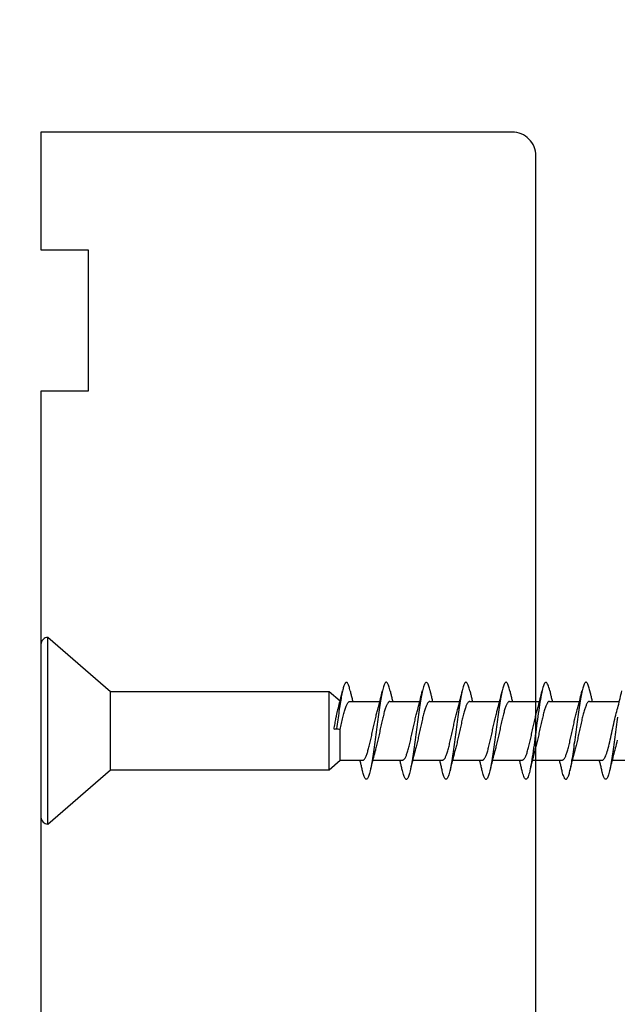
# Model space of a CAD drawing. Extents: x 3441 to 3642, y -1733 to -1447.
# Drawn here: x 3490 to 3491, y -1611 to -1610 of the extents above; entities that cross this region are included whole.
import ezdxf

# ---------------------------------------------------------------- set-up
doc = ezdxf.new("R2010")
doc.units = 0
doc.header["$LTSCALE"] = 250
doc.header["$MEASUREMENT"] = 0
doc.header["$PDMODE"] = 3
doc.header["$PDSIZE"] = -2
doc.layers.get('DEFPOINTS').update_dxf_attribs({"color": 2, "linetype": 'CONTINUOUS'})
doc.layers.add('2', color=2, linetype='CONTINUOUS', lineweight=25)
doc.layers.add('Visible (ANSI)', color=7, linetype='CONTINUOUS', lineweight=25)
doc.styles.add('ROMANS', font='romans')
doc.dimstyles.new('LWDEC$0', dxfattribs={"dimscale": 0.125, "dimtxt": 2.5, "dimasz": 1, "dimexe": 1.25, "dimexo": 3, "dimgap": 2, "dimtad": 1, "dimtoh": 1, "dimdec": 4, "dimzin": 11, "dimdsep": 46, "dimlunit": 5, "dimtxsty": 'ROMANS', "dimcen": 0, "dimdle": 1.5, "dimazin": 0, "dimtfac": 1, "dimtdec": 4, "dimtix": 1, "dimtmove": 0, "dimatfit": 3, "dimfxl": 0, "dimfrac": 2, "dimtzin": 0, "dimarcsym": 0})

# ---------------------------------------------------------------- blocks, each defined once
blk = doc.blocks.new('Flat Head 8x2')
at = {"layer": 'Visible (ANSI)', "color": 1}
blk.add_lwpolyline([(15896.566, 14212.484), (15896.107, 14212.884), (15886.826, 14212.884), (15884.174, 14215.189, 0.414214), (15883.875, 14214.889), (15883.875, 14207.564, 0.414214), (15884.174, 14207.264), (15886.826, 14209.569), (15896.107, 14209.569), (15896.575, 14209.975), (15897.528, 14209.975)], format="xyb", dxfattribs=at)
for points in [[(15884.174, 14207.264), (15884.174, 14215.189)], [(15896.998, 14212.919), (15896.985, 14212.971), (15896.973, 14213.02), (15896.961, 14213.064), (15896.949, 14213.105), (15896.936, 14213.141), (15896.924, 14213.173), (15896.912, 14213.201), (15896.9, 14213.225), (15896.887, 14213.245), (15896.875, 14213.26), (15896.863, 14213.271), (15896.851, 14213.279), (15896.838, 14213.282), (15896.826, 14213.281), (15896.814, 14213.276), (15896.802, 14213.267), (15896.789, 14213.254), (15896.777, 14213.237), (15896.765, 14213.216), (15896.753, 14213.191), (15896.741, 14213.162), (15896.728, 14213.13), (15896.716, 14213.093), (15896.704, 14213.053), (15896.692, 14213.008), (15896.679, 14212.96), (15896.667, 14212.908), (15896.655, 14212.852), (15896.643, 14212.793), (15896.63, 14212.73), (15896.618, 14212.664), (15896.606, 14212.595), (15896.594, 14212.524), (15896.581, 14212.449), (15896.569, 14212.372), (15896.557, 14212.293), (15896.545, 14212.212), (15896.532, 14212.129), (15896.52, 14212.043), (15896.508, 14211.957), (15896.496, 14211.869), (15896.483, 14211.779), (15896.471, 14211.688), (15896.459, 14211.597), (15896.447, 14211.504), (15896.434, 14211.411), (15896.422, 14211.318)], [(15898.691, 14212.914), (15898.677, 14212.972), (15898.663, 14213.026), (15898.648, 14213.076), (15898.634, 14213.12), (15898.62, 14213.16), (15898.606, 14213.194), (15898.592, 14213.224), (15898.578, 14213.248), (15898.564, 14213.266), (15898.549, 14213.279), (15898.535, 14213.287), (15898.521, 14213.288), (15898.507, 14213.284), (15898.493, 14213.273), (15898.479, 14213.257), (15898.464, 14213.235), (15898.45, 14213.206), (15898.436, 14213.172), (15898.422, 14213.133), (15898.408, 14213.088), (15898.394, 14213.038), (15898.38, 14212.984), (15898.365, 14212.924), (15898.351, 14212.861), (15898.337, 14212.792), (15898.323, 14212.72), (15898.309, 14212.644), (15898.295, 14212.564), (15898.281, 14212.481), (15898.266, 14212.394), (15898.252, 14212.304), (15898.238, 14212.211), (15898.224, 14212.116), (15898.21, 14212.017), (15898.196, 14211.917), (15898.181, 14211.814), (15898.167, 14211.71), (15898.153, 14211.604), (15898.139, 14211.497), (15898.125, 14211.389), (15898.111, 14211.281), (15898.097, 14211.173), (15898.082, 14211.066), (15898.068, 14210.958), (15898.054, 14210.851), (15898.04, 14210.746), (15898.026, 14210.641), (15898.012, 14210.538), (15897.997, 14210.437), (15897.983, 14210.338), (15897.969, 14210.241), (15897.955, 14210.147), (15897.941, 14210.056), (15897.927, 14209.968), (15897.913, 14209.884), (15897.898, 14209.803), (15897.884, 14209.726), (15897.87, 14209.654), (15897.856, 14209.586), (15897.842, 14209.524), (15897.828, 14209.466), (15897.814, 14209.413), (15897.799, 14209.365), (15897.785, 14209.323), (15897.771, 14209.285), (15897.757, 14209.253), (15897.743, 14209.226), (15897.729, 14209.204), (15897.714, 14209.187), (15897.7, 14209.176), (15897.686, 14209.171), (15897.672, 14209.17), (15897.658, 14209.175), (15897.644, 14209.186), (15897.63, 14209.202), (15897.615, 14209.224), (15897.601, 14209.252), (15897.587, 14209.285), (15897.573, 14209.324), (15897.559, 14209.369), (15897.545, 14209.419), (15897.53, 14209.475), (15897.516, 14209.535)], [(15900.384, 14212.917), (15900.37, 14212.977), (15900.356, 14213.033), (15900.342, 14213.083), (15900.328, 14213.128), (15900.313, 14213.168), (15900.299, 14213.202), (15900.285, 14213.23), (15900.271, 14213.252), (15900.257, 14213.268), (15900.243, 14213.279), (15900.229, 14213.284), (15900.214, 14213.283), (15900.2, 14213.277), (15900.186, 14213.266), (15900.172, 14213.249), (15900.158, 14213.227), (15900.144, 14213.199), (15900.13, 14213.166), (15900.115, 14213.129), (15900.101, 14213.086), (15900.087, 14213.038), (15900.073, 14212.985), (15900.059, 14212.928), (15900.045, 14212.865), (15900.03, 14212.798), (15900.016, 14212.727), (15900.002, 14212.65), (15899.988, 14212.57), (15899.974, 14212.486), (15899.96, 14212.398), (15899.946, 14212.307), (15899.931, 14212.213), (15899.917, 14212.116), (15899.903, 14212.017), (15899.889, 14211.915), (15899.875, 14211.812), (15899.861, 14211.708), (15899.846, 14211.602), (15899.832, 14211.495), (15899.818, 14211.387), (15899.804, 14211.279), (15899.79, 14211.171), (15899.776, 14211.063), (15899.762, 14210.956), (15899.747, 14210.849), (15899.733, 14210.743), (15899.719, 14210.639), (15899.705, 14210.536), (15899.691, 14210.435), (15899.677, 14210.336), (15899.663, 14210.24), (15899.648, 14210.147), (15899.634, 14210.057), (15899.62, 14209.971), (15899.606, 14209.888), (15899.592, 14209.808), (15899.578, 14209.732), (15899.563, 14209.66), (15899.549, 14209.593), (15899.535, 14209.529), (15899.521, 14209.47), (15899.507, 14209.416), (15899.493, 14209.366), (15899.479, 14209.322), (15899.464, 14209.282), (15899.45, 14209.248), (15899.436, 14209.219), (15899.422, 14209.196), (15899.408, 14209.179), (15899.394, 14209.168), (15899.379, 14209.163), (15899.365, 14209.165), (15899.351, 14209.172), (15899.337, 14209.185), (15899.323, 14209.203), (15899.309, 14209.227), (15899.295, 14209.257), (15899.28, 14209.292), (15899.266, 14209.331), (15899.252, 14209.376), (15899.238, 14209.426), (15899.224, 14209.48), (15899.21, 14209.539)], [(15902.078, 14212.917), (15902.063, 14212.975), (15902.049, 14213.029), (15902.035, 14213.078), (15902.021, 14213.121), (15902.007, 14213.16), (15901.993, 14213.194), (15901.979, 14213.223), (15901.964, 14213.246), (15901.95, 14213.264), (15901.936, 14213.277), (15901.922, 14213.284), (15901.908, 14213.285), (15901.894, 14213.281), (15901.879, 14213.272), (15901.865, 14213.256), (15901.851, 14213.235), (15901.837, 14213.207), (15901.823, 14213.174), (15901.809, 14213.135), (15901.795, 14213.091), (15901.78, 14213.041), (15901.766, 14212.986), (15901.752, 14212.927), (15901.738, 14212.863), (15901.724, 14212.794), (15901.71, 14212.721), (15901.695, 14212.645), (15901.681, 14212.564), (15901.667, 14212.481), (15901.653, 14212.393), (15901.639, 14212.303), (15901.625, 14212.21), (15901.611, 14212.114), (15901.596, 14212.016), (15901.582, 14211.916), (15901.568, 14211.813), (15901.554, 14211.709), (15901.54, 14211.604), (15901.526, 14211.497), (15901.512, 14211.389), (15901.497, 14211.281), (15901.483, 14211.173), (15901.469, 14211.065), (15901.455, 14210.958), (15901.441, 14210.851), (15901.427, 14210.746), (15901.412, 14210.641), (15901.398, 14210.539), (15901.384, 14210.438), (15901.37, 14210.339), (15901.356, 14210.242), (15901.342, 14210.148), (15901.328, 14210.057), (15901.313, 14209.969), (15901.299, 14209.885), (15901.285, 14209.804), (15901.271, 14209.727), (15901.257, 14209.654), (15901.243, 14209.586), (15901.228, 14209.522), (15901.214, 14209.464), (15901.2, 14209.411), (15901.186, 14209.363), (15901.172, 14209.321), (15901.158, 14209.283), (15901.144, 14209.251), (15901.129, 14209.225), (15901.115, 14209.204), (15901.101, 14209.188), (15901.087, 14209.177), (15901.073, 14209.172), (15901.059, 14209.172), (15901.045, 14209.178), (15901.03, 14209.189), (15901.016, 14209.206), (15901.002, 14209.227), (15900.988, 14209.255), (15900.974, 14209.288), (15900.96, 14209.326), (15900.945, 14209.37), (15900.931, 14209.419), (15900.917, 14209.473), (15900.903, 14209.533)], [(15903.771, 14212.914), (15903.757, 14212.974), (15903.743, 14213.03), (15903.728, 14213.08), (15903.714, 14213.126), (15903.7, 14213.166), (15903.686, 14213.201), (15903.672, 14213.23), (15903.658, 14213.254), (15903.644, 14213.271), (15903.629, 14213.282), (15903.615, 14213.288), (15903.601, 14213.287), (15903.587, 14213.281), (15903.573, 14213.269), (15903.559, 14213.251), (15903.544, 14213.228), (15903.53, 14213.2), (15903.516, 14213.166), (15903.502, 14213.128), (15903.488, 14213.084), (15903.474, 14213.036), (15903.46, 14212.983), (15903.445, 14212.925), (15903.431, 14212.862), (15903.417, 14212.795), (15903.403, 14212.724), (15903.389, 14212.649), (15903.375, 14212.569), (15903.361, 14212.486), (15903.346, 14212.398), (15903.332, 14212.307), (15903.318, 14212.214), (15903.304, 14212.117), (15903.29, 14212.018), (15903.276, 14211.917), (15903.261, 14211.814), (15903.247, 14211.709), (15903.233, 14211.603), (15903.219, 14211.496), (15903.205, 14211.388), (15903.191, 14211.28), (15903.177, 14211.172), (15903.162, 14211.064), (15903.148, 14210.956), (15903.134, 14210.849), (15903.12, 14210.743), (15903.106, 14210.639), (15903.092, 14210.536), (15903.077, 14210.435), (15903.063, 14210.336), (15903.049, 14210.239), (15903.035, 14210.145), (15903.021, 14210.055), (15903.007, 14209.968), (15902.993, 14209.885), (15902.978, 14209.806), (15902.964, 14209.731), (15902.95, 14209.659), (15902.936, 14209.592), (15902.922, 14209.529), (15902.908, 14209.471), (15902.894, 14209.417), (15902.879, 14209.368), (15902.865, 14209.324), (15902.851, 14209.285), (15902.837, 14209.251), (15902.823, 14209.222), (15902.809, 14209.199), (15902.794, 14209.182), (15902.78, 14209.17), (15902.766, 14209.164), (15902.752, 14209.164), (15902.738, 14209.17), (15902.724, 14209.182), (15902.71, 14209.2), (15902.695, 14209.224), (15902.681, 14209.254), (15902.667, 14209.289), (15902.653, 14209.329), (15902.639, 14209.375), (15902.625, 14209.425), (15902.61, 14209.48), (15902.596, 14209.54)], [(15905.464, 14212.919), (15905.446, 14212.993), (15905.428, 14213.059), (15905.41, 14213.116), (15905.392, 14213.165), (15905.374, 14213.206), (15905.356, 14213.238), (15905.338, 14213.261), (15905.32, 14213.276), (15905.302, 14213.282), (15905.284, 14213.279), (15905.265, 14213.268), (15905.247, 14213.247), (15905.229, 14213.217), (15905.211, 14213.178), (15905.193, 14213.129), (15905.175, 14213.071), (15905.157, 14213.005), (15905.139, 14212.93), (15905.121, 14212.847), (15905.103, 14212.757), (15905.085, 14212.661), (15905.067, 14212.558), (15905.049, 14212.449), (15905.031, 14212.335), (15905.012, 14212.217), (15904.994, 14212.094), (15904.976, 14211.967), (15904.958, 14211.837), (15904.94, 14211.704), (15904.922, 14211.57), (15904.904, 14211.433), (15904.886, 14211.296), (15904.868, 14211.157), (15904.85, 14211.02), (15904.832, 14210.883), (15904.814, 14210.748), (15904.796, 14210.616), (15904.778, 14210.486), (15904.759, 14210.359), (15904.741, 14210.236), (15904.723, 14210.118), (15904.705, 14210.004), (15904.687, 14209.895), (15904.669, 14209.792), (15904.651, 14209.695), (15904.633, 14209.605), (15904.615, 14209.523), (15904.597, 14209.448), (15904.579, 14209.381), (15904.561, 14209.324), (15904.543, 14209.275), (15904.525, 14209.236), (15904.507, 14209.206), (15904.488, 14209.185), (15904.47, 14209.173), (15904.452, 14209.171), (15904.434, 14209.176), (15904.416, 14209.191), (15904.398, 14209.215), (15904.38, 14209.247), (15904.362, 14209.287), (15904.344, 14209.336), (15904.326, 14209.394), (15904.308, 14209.46), (15904.29, 14209.534)], [(15907.158, 14212.914), (15907.143, 14212.973), (15907.129, 14213.029), (15907.115, 14213.079), (15907.101, 14213.125), (15907.087, 14213.165), (15907.073, 14213.2), (15907.059, 14213.23), (15907.044, 14213.253), (15907.03, 14213.271), (15907.016, 14213.283), (15907.002, 14213.289), (15906.988, 14213.288), (15906.974, 14213.282), (15906.959, 14213.27), (15906.945, 14213.252), (15906.931, 14213.229), (15906.917, 14213.201), (15906.903, 14213.167), (15906.889, 14213.128), (15906.875, 14213.084), (15906.86, 14213.036), (15906.846, 14212.982), (15906.832, 14212.924), (15906.818, 14212.862), (15906.804, 14212.795), (15906.79, 14212.723), (15906.775, 14212.648), (15906.761, 14212.568), (15906.747, 14212.485), (15906.733, 14212.398), (15906.719, 14212.307), (15906.705, 14212.214), (15906.691, 14212.117), (15906.676, 14212.018), (15906.662, 14211.917), (15906.648, 14211.814), (15906.634, 14211.709), (15906.62, 14211.603), (15906.606, 14211.496), (15906.592, 14211.389), (15906.577, 14211.281), (15906.563, 14211.172), (15906.549, 14211.064), (15906.535, 14210.956), (15906.521, 14210.849), (15906.507, 14210.744), (15906.492, 14210.639), (15906.478, 14210.536), (15906.464, 14210.435), (15906.45, 14210.336), (15906.436, 14210.239), (15906.422, 14210.145), (15906.408, 14210.055), (15906.393, 14209.968), (15906.379, 14209.885), (15906.365, 14209.805), (15906.351, 14209.73), (15906.337, 14209.659), (15906.323, 14209.592), (15906.308, 14209.53), (15906.294, 14209.472), (15906.28, 14209.418), (15906.266, 14209.369), (15906.252, 14209.326), (15906.238, 14209.287), (15906.224, 14209.253), (15906.209, 14209.225), (15906.195, 14209.201), (15906.181, 14209.184), (15906.167, 14209.172), (15906.153, 14209.165), (15906.139, 14209.165), (15906.125, 14209.17), (15906.11, 14209.182), (15906.096, 14209.199), (15906.082, 14209.223), (15906.068, 14209.252), (15906.054, 14209.287), (15906.04, 14209.328), (15906.025, 14209.373), (15906.011, 14209.424), (15905.997, 14209.479), (15905.983, 14209.539)], [(15908.341, 14211.811), (15908.327, 14211.707), (15908.313, 14211.602), (15908.299, 14211.495), (15908.285, 14211.388), (15908.271, 14211.28), (15908.257, 14211.172), (15908.242, 14211.064), (15908.228, 14210.956), (15908.214, 14210.85), (15908.2, 14210.744), (15908.186, 14210.64), (15908.172, 14210.538), (15908.157, 14210.437), (15908.143, 14210.339), (15908.129, 14210.243), (15908.115, 14210.15), (15908.101, 14210.06), (15908.087, 14209.972), (15908.073, 14209.888), (15908.058, 14209.808), (15908.044, 14209.731), (15908.03, 14209.658), (15908.016, 14209.589), (15908.002, 14209.525), (15907.988, 14209.466), (15907.974, 14209.411), (15907.959, 14209.362), (15907.945, 14209.317), (15907.931, 14209.279), (15907.917, 14209.246), (15907.903, 14209.219), (15907.889, 14209.198), (15907.874, 14209.182), (15907.86, 14209.173), (15907.846, 14209.169), (15907.832, 14209.17), (15907.818, 14209.177), (15907.804, 14209.189), (15907.79, 14209.207), (15907.775, 14209.23), (15907.761, 14209.259), (15907.747, 14209.292), (15907.733, 14209.331), (15907.719, 14209.374), (15907.705, 14209.423), (15907.69, 14209.477), (15907.676, 14209.535)], [(15886.826, 14209.569), (15886.826, 14212.884)], [(15896.107, 14209.569), (15896.107, 14212.884)], [(15896.313, 14211.292), (15896.322, 14211.353), (15896.332, 14211.414), (15896.342, 14211.474), (15896.352, 14211.534), (15896.362, 14211.592), (15896.372, 14211.649), (15896.382, 14211.705), (15896.387, 14211.733), (15896.392, 14211.76), (15896.397, 14211.787), (15896.403, 14211.814), (15896.408, 14211.84), (15896.413, 14211.865), (15896.418, 14211.891), (15896.423, 14211.915), (15896.428, 14211.94), (15896.434, 14211.964), (15896.439, 14211.987), (15896.444, 14212.01), (15896.449, 14212.032), (15896.455, 14212.054), (15896.46, 14212.076), (15896.465, 14212.097), (15896.471, 14212.117), (15896.476, 14212.137), (15896.495, 14212.206), (15896.513, 14212.275), (15896.531, 14212.345), (15896.549, 14212.416), (15896.567, 14212.487), (15896.585, 14212.558), (15896.602, 14212.63), (15896.619, 14212.702), (15896.636, 14212.775), (15896.653, 14212.847), (15896.67, 14212.92)], [(15896.998, 14212.92), (15897.007, 14212.879), (15897.016, 14212.839), (15897.026, 14212.799), (15897.035, 14212.758), (15897.044, 14212.718), (15897.054, 14212.677), (15897.064, 14212.637), (15897.073, 14212.597), (15897.083, 14212.557), (15897.093, 14212.517), (15897.102, 14212.477)], [(15898.144, 14212.048), (15898.166, 14212.124), (15898.187, 14212.201), (15898.207, 14212.278), (15898.228, 14212.357), (15898.248, 14212.436), (15898.268, 14212.516), (15898.287, 14212.596), (15898.306, 14212.677), (15898.325, 14212.758), (15898.344, 14212.839), (15898.363, 14212.92)], [(15898.691, 14212.92), (15898.7, 14212.879), (15898.709, 14212.839), (15898.719, 14212.799), (15898.728, 14212.758), (15898.738, 14212.718), (15898.747, 14212.677), (15898.757, 14212.637), (15898.767, 14212.597), (15898.776, 14212.557), (15898.786, 14212.517), (15898.796, 14212.477)], [(15899.838, 14212.048), (15899.859, 14212.124), (15899.88, 14212.201), (15899.901, 14212.278), (15899.921, 14212.357), (15899.941, 14212.436), (15899.961, 14212.516), (15899.98, 14212.596), (15900, 14212.677), (15900.019, 14212.758), (15900.038, 14212.839), (15900.056, 14212.92)], [(15900.384, 14212.92), (15900.394, 14212.879), (15900.403, 14212.839), (15900.412, 14212.799), (15900.422, 14212.758), (15900.431, 14212.718), (15900.441, 14212.677), (15900.45, 14212.637), (15900.46, 14212.597), (15900.47, 14212.557), (15900.479, 14212.517), (15900.489, 14212.477)], [(15901.531, 14212.048), (15901.552, 14212.124), (15901.573, 14212.201), (15901.594, 14212.278), (15901.614, 14212.357), (15901.634, 14212.436), (15901.654, 14212.516), (15901.674, 14212.596), (15901.693, 14212.677), (15901.712, 14212.758), (15901.731, 14212.839), (15901.75, 14212.92)], [(15902.078, 14212.92), (15902.087, 14212.879), (15902.096, 14212.839), (15902.106, 14212.799), (15902.115, 14212.758), (15902.124, 14212.718), (15902.134, 14212.677), (15902.144, 14212.637), (15902.153, 14212.597), (15902.163, 14212.557), (15902.173, 14212.517), (15902.182, 14212.477)], [(15903.224, 14212.048), (15903.246, 14212.124), (15903.267, 14212.201), (15903.287, 14212.278), (15903.308, 14212.357), (15903.328, 14212.436), (15903.348, 14212.516), (15903.367, 14212.596), (15903.386, 14212.677), (15903.405, 14212.758), (15903.424, 14212.839), (15903.443, 14212.92)], [(15903.771, 14212.92), (15903.78, 14212.879), (15903.789, 14212.839), (15903.799, 14212.799), (15903.808, 14212.758), (15903.818, 14212.718), (15903.827, 14212.677), (15903.837, 14212.637), (15903.847, 14212.597), (15903.856, 14212.557), (15903.866, 14212.517), (15903.876, 14212.477)], [(15904.918, 14212.048), (15904.939, 14212.124), (15904.96, 14212.201), (15904.981, 14212.278), (15905.001, 14212.357), (15905.021, 14212.436), (15905.041, 14212.516), (15905.06, 14212.596), (15905.08, 14212.677), (15905.099, 14212.758), (15905.118, 14212.839), (15905.136, 14212.92)], [(15905.464, 14212.92), (15905.474, 14212.879), (15905.483, 14212.839), (15905.492, 14212.799), (15905.502, 14212.758), (15905.511, 14212.718), (15905.521, 14212.677), (15905.53, 14212.637), (15905.54, 14212.597), (15905.55, 14212.557), (15905.559, 14212.517), (15905.569, 14212.477)], [(15906.611, 14212.048), (15906.632, 14212.124), (15906.653, 14212.201), (15906.674, 14212.278), (15906.694, 14212.357), (15906.714, 14212.436), (15906.734, 14212.516), (15906.754, 14212.596), (15906.773, 14212.677), (15906.792, 14212.758), (15906.811, 14212.839), (15906.83, 14212.92)], [(15907.158, 14212.92), (15907.167, 14212.879), (15907.176, 14212.839), (15907.186, 14212.799), (15907.195, 14212.758), (15907.204, 14212.718), (15907.214, 14212.677), (15907.224, 14212.637), (15907.233, 14212.597), (15907.243, 14212.557), (15907.253, 14212.517), (15907.262, 14212.477)], [(15908.304, 14212.048), (15908.326, 14212.124), (15908.347, 14212.201), (15908.367, 14212.278), (15908.388, 14212.357), (15908.408, 14212.436), (15908.428, 14212.516), (15908.447, 14212.596), (15908.466, 14212.677), (15908.485, 14212.758), (15908.504, 14212.839), (15908.523, 14212.92)], [(15896.575, 14209.975), (15896.575, 14211.282), (15896.589, 14211.348), (15896.603, 14211.413), (15896.617, 14211.478), (15896.631, 14211.542), (15896.646, 14211.605), (15896.66, 14211.667), (15896.674, 14211.728), (15896.688, 14211.788), (15896.702, 14211.846), (15896.716, 14211.902), (15896.731, 14211.956), (15896.745, 14212.008), (15896.759, 14212.058), (15896.773, 14212.105), (15896.787, 14212.149), (15896.802, 14212.191), (15896.816, 14212.23), (15896.83, 14212.267), (15896.844, 14212.301), (15896.858, 14212.332), (15896.873, 14212.36), (15896.887, 14212.385), (15896.901, 14212.408), (15896.915, 14212.427), (15896.929, 14212.443), (15896.943, 14212.456), (15896.958, 14212.465), (15896.972, 14212.471), (15896.986, 14212.474)], [(15896.986, 14212.477), (15898.258, 14212.477)], [(15898.679, 14212.471), (15898.666, 14212.469), (15898.653, 14212.464), (15898.64, 14212.456), (15898.627, 14212.445), (15898.614, 14212.432), (15898.601, 14212.416), (15898.588, 14212.397), (15898.574, 14212.376), (15898.561, 14212.352), (15898.548, 14212.326), (15898.535, 14212.297), (15898.522, 14212.266), (15898.509, 14212.232), (15898.496, 14212.196), (15898.483, 14212.157), (15898.47, 14212.116), (15898.456, 14212.073), (15898.443, 14212.027), (15898.43, 14211.98), (15898.417, 14211.93), (15898.404, 14211.879), (15898.391, 14211.826), (15898.378, 14211.772), (15898.365, 14211.717), (15898.352, 14211.66), (15898.338, 14211.602), (15898.325, 14211.544), (15898.312, 14211.485), (15898.299, 14211.425), (15898.286, 14211.365), (15898.273, 14211.304), (15898.26, 14211.243), (15898.247, 14211.183), (15898.233, 14211.122), (15898.22, 14211.061), (15898.207, 14211.001), (15898.194, 14210.942), (15898.181, 14210.883), (15898.168, 14210.825), (15898.155, 14210.768), (15898.142, 14210.712), (15898.129, 14210.657), (15898.115, 14210.603), (15898.102, 14210.551), (15898.089, 14210.501), (15898.076, 14210.452), (15898.063, 14210.406)], [(15898.679, 14212.477), (15899.951, 14212.477)], [(15900.373, 14212.469), (15900.36, 14212.467), (15900.346, 14212.463), (15900.333, 14212.456), (15900.32, 14212.445), (15900.307, 14212.433), (15900.294, 14212.417), (15900.281, 14212.399), (15900.268, 14212.378), (15900.255, 14212.355), (15900.242, 14212.328), (15900.228, 14212.3), (15900.215, 14212.268), (15900.202, 14212.234), (15900.189, 14212.198), (15900.176, 14212.159), (15900.163, 14212.117), (15900.15, 14212.073), (15900.137, 14212.027), (15900.124, 14211.979), (15900.11, 14211.93), (15900.097, 14211.878), (15900.084, 14211.825), (15900.071, 14211.771), (15900.058, 14211.716), (15900.045, 14211.659), (15900.032, 14211.601), (15900.019, 14211.543), (15900.006, 14211.484), (15899.992, 14211.424), (15899.979, 14211.364), (15899.966, 14211.303), (15899.953, 14211.243), (15899.94, 14211.182), (15899.927, 14211.121), (15899.914, 14211.061), (15899.901, 14211.001), (15899.887, 14210.941), (15899.874, 14210.883), (15899.861, 14210.825), (15899.848, 14210.768), (15899.835, 14210.712), (15899.822, 14210.657), (15899.809, 14210.603), (15899.796, 14210.552), (15899.783, 14210.502), (15899.769, 14210.454), (15899.756, 14210.408)], [(15900.373, 14212.477), (15901.645, 14212.477)], [(15902.066, 14212.468), (15902.053, 14212.467), (15902.04, 14212.463), (15902.027, 14212.457), (15902.014, 14212.448), (15902, 14212.435), (15901.987, 14212.42), (15901.974, 14212.403), (15901.961, 14212.382), (15901.948, 14212.358), (15901.935, 14212.332), (15901.922, 14212.302), (15901.909, 14212.27), (15901.896, 14212.235), (15901.882, 14212.198), (15901.869, 14212.158), (15901.856, 14212.116), (15901.843, 14212.072), (15901.83, 14212.025), (15901.817, 14211.977), (15901.804, 14211.928), (15901.791, 14211.876), (15901.778, 14211.823), (15901.764, 14211.769), (15901.751, 14211.714), (15901.738, 14211.657), (15901.725, 14211.6), (15901.712, 14211.541), (15901.699, 14211.482), (15901.686, 14211.423), (15901.673, 14211.363), (15901.659, 14211.303), (15901.646, 14211.242), (15901.633, 14211.182), (15901.62, 14211.121), (15901.607, 14211.061), (15901.594, 14211.001), (15901.581, 14210.942), (15901.568, 14210.883), (15901.555, 14210.825), (15901.541, 14210.768), (15901.528, 14210.712), (15901.515, 14210.658), (15901.502, 14210.605), (15901.489, 14210.554), (15901.476, 14210.505), (15901.463, 14210.457), (15901.45, 14210.411)], [(15902.066, 14212.477), (15903.338, 14212.477)], [(15903.759, 14212.471), (15903.746, 14212.47), (15903.733, 14212.467), (15903.72, 14212.46), (15903.707, 14212.451), (15903.694, 14212.439), (15903.681, 14212.423), (15903.668, 14212.405), (15903.654, 14212.384), (15903.641, 14212.359), (15903.628, 14212.332), (15903.615, 14212.302), (15903.602, 14212.269), (15903.589, 14212.234), (15903.576, 14212.196), (15903.563, 14212.156), (15903.55, 14212.114), (15903.536, 14212.07), (15903.523, 14212.024), (15903.51, 14211.976), (15903.497, 14211.926), (15903.484, 14211.875), (15903.471, 14211.822), (15903.458, 14211.768), (15903.445, 14211.713), (15903.432, 14211.657), (15903.418, 14211.6), (15903.405, 14211.542), (15903.392, 14211.483), (15903.379, 14211.424), (15903.366, 14211.364), (15903.353, 14211.304), (15903.34, 14211.243), (15903.327, 14211.182), (15903.313, 14211.122), (15903.3, 14211.061), (15903.287, 14211.001), (15903.274, 14210.942), (15903.261, 14210.884), (15903.248, 14210.826), (15903.235, 14210.77), (15903.222, 14210.714), (15903.209, 14210.66), (15903.195, 14210.607), (15903.182, 14210.556), (15903.169, 14210.506), (15903.156, 14210.457), (15903.143, 14210.411)], [(15903.759, 14212.477), (15905.031, 14212.477)], [(15905.453, 14212.474), (15905.44, 14212.473), (15905.426, 14212.47), (15905.413, 14212.463), (15905.4, 14212.453), (15905.387, 14212.44), (15905.374, 14212.424), (15905.361, 14212.405), (15905.348, 14212.383), (15905.335, 14212.358), (15905.322, 14212.33), (15905.308, 14212.3), (15905.295, 14212.267), (15905.282, 14212.232), (15905.269, 14212.194), (15905.256, 14212.154), (15905.243, 14212.112), (15905.23, 14212.068), (15905.217, 14212.022), (15905.204, 14211.974), (15905.19, 14211.925), (15905.177, 14211.874), (15905.164, 14211.822), (15905.151, 14211.768), (15905.138, 14211.713), (15905.125, 14211.657), (15905.112, 14211.6), (15905.099, 14211.543), (15905.086, 14211.484), (15905.072, 14211.425), (15905.059, 14211.365), (15905.046, 14211.304), (15905.033, 14211.244), (15905.02, 14211.183), (15905.007, 14211.122), (15904.994, 14211.062), (15904.981, 14211.002), (15904.967, 14210.943), (15904.954, 14210.885), (15904.941, 14210.828), (15904.928, 14210.771), (15904.915, 14210.715), (15904.902, 14210.661), (15904.889, 14210.608), (15904.876, 14210.556), (15904.863, 14210.506), (15904.849, 14210.457), (15904.836, 14210.41)], [(15905.453, 14212.477), (15906.725, 14212.477)], [(15907.146, 14212.477), (15907.133, 14212.476), (15907.12, 14212.471), (15907.107, 14212.464), (15907.094, 14212.453), (15907.08, 14212.439), (15907.067, 14212.422), (15907.054, 14212.402), (15907.041, 14212.379), (15907.028, 14212.354), (15907.015, 14212.326), (15907.002, 14212.296), (15906.989, 14212.263), (15906.976, 14212.228), (15906.962, 14212.191), (15906.949, 14212.152), (15906.936, 14212.11), (15906.923, 14212.067), (15906.91, 14212.022), (15906.897, 14211.974), (15906.884, 14211.926), (15906.871, 14211.875), (15906.858, 14211.823), (15906.844, 14211.77), (15906.831, 14211.715), (15906.818, 14211.659), (15906.805, 14211.602), (15906.792, 14211.544), (15906.779, 14211.485), (15906.766, 14211.425), (15906.753, 14211.365), (15906.739, 14211.305), (15906.726, 14211.244), (15906.713, 14211.184), (15906.7, 14211.124), (15906.687, 14211.063), (15906.674, 14211.004), (15906.661, 14210.945), (15906.648, 14210.886), (15906.635, 14210.828), (15906.621, 14210.771), (15906.608, 14210.715), (15906.595, 14210.661), (15906.582, 14210.607), (15906.569, 14210.555), (15906.556, 14210.504), (15906.543, 14210.455), (15906.53, 14210.408)], [(15907.146, 14212.477), (15908.418, 14212.477)], [(15908.329, 14210.833), (15908.308, 14210.74), (15908.287, 14210.651), (15908.266, 14210.565), (15908.244, 14210.483), (15908.223, 14210.406)], [(15897.528, 14209.98), (15897.541, 14209.981), (15897.554, 14209.984), (15897.567, 14209.991), (15897.58, 14210), (15897.593, 14210.013), (15897.607, 14210.028), (15897.62, 14210.047), (15897.633, 14210.069), (15897.646, 14210.094), (15897.659, 14210.122), (15897.672, 14210.152), (15897.685, 14210.185), (15897.698, 14210.22), (15897.711, 14210.258), (15897.725, 14210.298), (15897.738, 14210.34), (15897.751, 14210.384), (15897.764, 14210.43), (15897.777, 14210.478), (15897.79, 14210.527), (15897.803, 14210.578), (15897.816, 14210.631), (15897.83, 14210.685), (15897.843, 14210.74), (15897.856, 14210.796), (15897.869, 14210.853), (15897.882, 14210.911), (15897.895, 14210.969), (15897.908, 14211.029), (15897.921, 14211.089), (15897.934, 14211.149), (15897.948, 14211.209), (15897.961, 14211.27), (15897.974, 14211.331), (15897.987, 14211.391), (15898, 14211.451), (15898.013, 14211.51), (15898.026, 14211.568), (15898.039, 14211.626), (15898.052, 14211.682), (15898.066, 14211.738), (15898.079, 14211.792), (15898.092, 14211.845), (15898.105, 14211.897), (15898.118, 14211.947), (15898.131, 14211.995), (15898.144, 14212.042)], [(15899.221, 14209.983), (15899.234, 14209.983), (15899.247, 14209.987), (15899.261, 14209.993), (15899.274, 14210.003), (15899.287, 14210.015), (15899.3, 14210.03), (15899.313, 14210.048), (15899.326, 14210.069), (15899.339, 14210.094), (15899.352, 14210.121), (15899.365, 14210.151), (15899.379, 14210.183), (15899.392, 14210.219), (15899.405, 14210.256), (15899.418, 14210.296), (15899.431, 14210.338), (15899.444, 14210.382), (15899.457, 14210.429), (15899.47, 14210.477), (15899.483, 14210.526), (15899.497, 14210.578), (15899.51, 14210.63), (15899.523, 14210.684), (15899.536, 14210.74), (15899.549, 14210.796), (15899.562, 14210.853), (15899.575, 14210.911), (15899.588, 14210.97), (15899.602, 14211.029), (15899.615, 14211.089), (15899.628, 14211.15), (15899.641, 14211.21), (15899.654, 14211.271), (15899.667, 14211.331), (15899.68, 14211.391), (15899.693, 14211.452), (15899.706, 14211.511), (15899.72, 14211.569), (15899.733, 14211.627), (15899.746, 14211.684), (15899.759, 14211.739), (15899.772, 14211.793), (15899.785, 14211.846), (15899.798, 14211.897), (15899.811, 14211.947), (15899.824, 14211.995), (15899.838, 14212.042)], [(15900.915, 14209.984), (15900.928, 14209.985), (15900.941, 14209.989), (15900.954, 14209.996), (15900.967, 14210.005), (15900.98, 14210.017), (15900.993, 14210.033), (15901.006, 14210.051), (15901.019, 14210.071), (15901.033, 14210.095), (15901.046, 14210.121), (15901.059, 14210.151), (15901.072, 14210.183), (15901.085, 14210.218), (15901.098, 14210.255), (15901.111, 14210.295), (15901.124, 14210.337), (15901.137, 14210.381), (15901.151, 14210.427), (15901.164, 14210.475), (15901.177, 14210.525), (15901.19, 14210.576), (15901.203, 14210.629), (15901.216, 14210.683), (15901.229, 14210.739), (15901.242, 14210.795), (15901.256, 14210.853), (15901.269, 14210.911), (15901.282, 14210.97), (15901.295, 14211.03), (15901.308, 14211.09), (15901.321, 14211.15), (15901.334, 14211.211), (15901.347, 14211.271), (15901.36, 14211.332), (15901.374, 14211.392), (15901.387, 14211.452), (15901.4, 14211.511), (15901.413, 14211.57), (15901.426, 14211.628), (15901.439, 14211.685), (15901.452, 14211.74), (15901.465, 14211.795), (15901.478, 14211.847), (15901.492, 14211.899), (15901.505, 14211.948), (15901.518, 14211.996), (15901.531, 14212.042)], [(15902.608, 14209.984), (15902.621, 14209.985), (15902.634, 14209.99), (15902.647, 14209.997), (15902.66, 14210.007), (15902.673, 14210.019), (15902.687, 14210.035), (15902.7, 14210.053), (15902.713, 14210.073), (15902.726, 14210.097), (15902.739, 14210.123), (15902.752, 14210.152), (15902.765, 14210.184), (15902.778, 14210.218), (15902.791, 14210.255), (15902.805, 14210.294), (15902.818, 14210.336), (15902.831, 14210.38), (15902.844, 14210.426), (15902.857, 14210.474), (15902.87, 14210.524), (15902.883, 14210.575), (15902.896, 14210.628), (15902.91, 14210.682), (15902.923, 14210.738), (15902.936, 14210.794), (15902.949, 14210.852), (15902.962, 14210.91), (15902.975, 14210.97), (15902.988, 14211.029), (15903.001, 14211.089), (15903.014, 14211.15), (15903.028, 14211.211), (15903.041, 14211.271), (15903.054, 14211.332), (15903.067, 14211.392), (15903.08, 14211.452), (15903.093, 14211.511), (15903.106, 14211.57), (15903.119, 14211.628), (15903.132, 14211.685), (15903.146, 14211.741), (15903.159, 14211.796), (15903.172, 14211.849), (15903.185, 14211.9), (15903.198, 14211.95), (15903.211, 14211.998), (15903.224, 14212.044)], [(15904.301, 14209.983), (15904.314, 14209.985), (15904.327, 14209.99), (15904.341, 14209.997), (15904.354, 14210.007), (15904.367, 14210.02), (15904.38, 14210.036), (15904.393, 14210.054), (15904.406, 14210.075), (15904.419, 14210.099), (15904.432, 14210.125), (15904.445, 14210.154), (15904.459, 14210.185), (15904.472, 14210.219), (15904.485, 14210.255), (15904.498, 14210.294), (15904.511, 14210.336), (15904.524, 14210.38), (15904.537, 14210.426), (15904.55, 14210.473), (15904.563, 14210.523), (15904.577, 14210.574), (15904.59, 14210.627), (15904.603, 14210.681), (15904.616, 14210.737), (15904.629, 14210.794), (15904.642, 14210.851), (15904.655, 14210.91), (15904.668, 14210.969), (15904.682, 14211.029), (15904.695, 14211.089), (15904.708, 14211.149), (15904.721, 14211.21), (15904.734, 14211.271), (15904.747, 14211.332), (15904.76, 14211.392), (15904.773, 14211.452), (15904.786, 14211.511), (15904.8, 14211.57), (15904.813, 14211.628), (15904.826, 14211.685), (15904.839, 14211.741), (15904.852, 14211.796), (15904.865, 14211.85), (15904.878, 14211.901), (15904.891, 14211.951), (15904.904, 14211.999), (15904.918, 14212.045)], [(15905.995, 14209.982), (15906.008, 14209.984), (15906.021, 14209.989), (15906.034, 14209.997), (15906.047, 14210.007), (15906.06, 14210.02), (15906.073, 14210.036), (15906.086, 14210.055), (15906.099, 14210.076), (15906.113, 14210.1), (15906.126, 14210.126), (15906.139, 14210.155), (15906.152, 14210.187), (15906.165, 14210.22), (15906.178, 14210.257), (15906.191, 14210.295), (15906.204, 14210.336), (15906.217, 14210.38), (15906.231, 14210.425), (15906.244, 14210.473), (15906.257, 14210.523), (15906.27, 14210.574), (15906.283, 14210.627), (15906.296, 14210.681), (15906.309, 14210.736), (15906.322, 14210.793), (15906.336, 14210.851), (15906.349, 14210.909), (15906.362, 14210.968), (15906.375, 14211.028), (15906.388, 14211.088), (15906.401, 14211.149), (15906.414, 14211.21), (15906.427, 14211.27), (15906.44, 14211.331), (15906.454, 14211.392), (15906.467, 14211.452), (15906.48, 14211.511), (15906.493, 14211.57), (15906.506, 14211.628), (15906.519, 14211.685), (15906.532, 14211.741), (15906.545, 14211.796), (15906.558, 14211.85), (15906.572, 14211.902), (15906.585, 14211.952), (15906.598, 14212), (15906.611, 14212.047)], [(15907.688, 14209.978), (15907.709, 14209.984), (15907.73, 14209.997), (15907.752, 14210.018), (15907.773, 14210.045), (15907.794, 14210.08), (15907.815, 14210.121), (15907.837, 14210.169), (15907.858, 14210.223), (15907.879, 14210.283), (15907.9, 14210.349), (15907.922, 14210.42), (15907.943, 14210.496), (15907.964, 14210.577), (15907.985, 14210.664), (15908.007, 14210.753), (15908.028, 14210.846), (15908.049, 14210.941), (15908.07, 14211.037), (15908.092, 14211.135), (15908.113, 14211.233), (15908.134, 14211.332), (15908.155, 14211.429), (15908.177, 14211.526), (15908.198, 14211.621), (15908.219, 14211.713), (15908.24, 14211.802), (15908.262, 14211.888), (15908.283, 14211.97), (15908.304, 14212.047)], [(15898.063, 14210.405), (15898.042, 14210.329), (15898.021, 14210.252), (15898, 14210.175), (15897.98, 14210.096), (15897.959, 14210.017), (15897.94, 14209.937), (15897.92, 14209.857), (15897.901, 14209.776), (15897.882, 14209.695), (15897.863, 14209.614), (15897.844, 14209.533)], [(15899.756, 14210.405), (15899.735, 14210.329), (15899.714, 14210.252), (15899.693, 14210.175), (15899.673, 14210.096), (15899.653, 14210.017), (15899.633, 14209.937), (15899.613, 14209.857), (15899.594, 14209.776), (15899.575, 14209.695), (15899.556, 14209.614), (15899.538, 14209.533)], [(15901.45, 14210.405), (15901.428, 14210.329), (15901.407, 14210.252), (15901.387, 14210.175), (15901.366, 14210.096), (15901.346, 14210.017), (15901.326, 14209.937), (15901.307, 14209.857), (15901.287, 14209.776), (15901.268, 14209.695), (15901.25, 14209.614), (15901.231, 14209.533)], [(15903.143, 14210.405), (15903.122, 14210.329), (15903.101, 14210.252), (15903.08, 14210.175), (15903.06, 14210.096), (15903.039, 14210.017), (15903.02, 14209.937), (15903, 14209.857), (15902.981, 14209.776), (15902.962, 14209.695), (15902.943, 14209.614), (15902.924, 14209.533)], [(15904.836, 14210.405), (15904.815, 14210.329), (15904.794, 14210.252), (15904.773, 14210.175), (15904.753, 14210.096), (15904.733, 14210.017), (15904.713, 14209.937), (15904.693, 14209.857), (15904.674, 14209.776), (15904.655, 14209.695), (15904.636, 14209.614), (15904.618, 14209.533)], [(15906.53, 14210.405), (15906.508, 14210.329), (15906.487, 14210.252), (15906.467, 14210.175), (15906.446, 14210.096), (15906.426, 14210.017), (15906.406, 14209.937), (15906.387, 14209.857), (15906.367, 14209.776), (15906.348, 14209.695), (15906.33, 14209.614), (15906.311, 14209.533)], [(15908.223, 14210.405), (15908.202, 14210.329), (15908.181, 14210.252), (15908.16, 14210.175), (15908.14, 14210.096), (15908.119, 14210.017), (15908.1, 14209.937), (15908.08, 14209.857), (15908.061, 14209.776), (15908.042, 14209.695), (15908.023, 14209.614), (15908.004, 14209.533)], [(15897.516, 14209.533), (15897.507, 14209.573), (15897.498, 14209.614), (15897.488, 14209.654), (15897.479, 14209.695), (15897.469, 14209.735), (15897.46, 14209.775), (15897.45, 14209.816), (15897.441, 14209.856), (15897.431, 14209.896), (15897.421, 14209.936), (15897.411, 14209.975)], [(15897.949, 14209.975), (15899.221, 14209.975)], [(15899.21, 14209.533), (15899.2, 14209.573), (15899.191, 14209.614), (15899.182, 14209.654), (15899.172, 14209.695), (15899.163, 14209.735), (15899.153, 14209.775), (15899.144, 14209.816), (15899.134, 14209.856), (15899.124, 14209.896), (15899.115, 14209.936), (15899.105, 14209.975)], [(15899.642, 14209.975), (15900.915, 14209.975)], [(15900.903, 14209.533), (15900.894, 14209.573), (15900.884, 14209.614), (15900.875, 14209.654), (15900.866, 14209.695), (15900.856, 14209.735), (15900.847, 14209.775), (15900.837, 14209.816), (15900.827, 14209.856), (15900.818, 14209.896), (15900.808, 14209.936), (15900.798, 14209.975)], [(15901.336, 14209.975), (15902.608, 14209.975)], [(15902.596, 14209.533), (15902.587, 14209.573), (15902.578, 14209.614), (15902.568, 14209.654), (15902.559, 14209.695), (15902.549, 14209.735), (15902.54, 14209.775), (15902.53, 14209.816), (15902.521, 14209.856), (15902.511, 14209.896), (15902.501, 14209.936), (15902.491, 14209.975)], [(15903.029, 14209.975), (15904.301, 14209.975)], [(15904.29, 14209.533), (15904.28, 14209.573), (15904.271, 14209.614), (15904.262, 14209.654), (15904.252, 14209.695), (15904.243, 14209.735), (15904.233, 14209.775), (15904.224, 14209.816), (15904.214, 14209.856), (15904.204, 14209.896), (15904.195, 14209.936), (15904.185, 14209.975)], [(15904.722, 14209.975), (15905.995, 14209.975)], [(15905.983, 14209.533), (15905.974, 14209.573), (15905.964, 14209.614), (15905.955, 14209.654), (15905.946, 14209.695), (15905.936, 14209.735), (15905.927, 14209.775), (15905.917, 14209.816), (15905.907, 14209.856), (15905.898, 14209.896), (15905.888, 14209.936), (15905.878, 14209.975)], [(15906.416, 14209.975), (15907.688, 14209.975)], [(15907.676, 14209.533), (15907.667, 14209.573), (15907.658, 14209.614), (15907.648, 14209.654), (15907.639, 14209.695), (15907.629, 14209.735), (15907.62, 14209.775), (15907.61, 14209.816), (15907.601, 14209.856), (15907.591, 14209.896), (15907.581, 14209.936), (15907.571, 14209.975)], [(15908.109, 14209.975), (15909.381, 14209.975)]]:
    blk.add_lwpolyline(points, dxfattribs=at)
blk.add_lwpolyline([(15896.313, 14211.292), (15896.422, 14211.318), (15896.575, 14211.282)], close=True, dxfattribs=at)
blk = doc.blocks.new('*D323')
at = {"layer": '2', "color": 0, "linetype": 'ByBlock', "lineweight": -2}
for p, q in [((3489.9535, -1609.5949), (3489.9535, -1608.505)), ((3490.7803, -1609.6343), (3490.7803, -1608.505)), ((3489.7035, -1608.63), (3489.4535, -1608.63)), ((3489.9535, -1608.63), (3490.7803, -1608.63)), ((3491.0303, -1608.63), (3491.2803, -1608.63))]:
    blk.add_line(p, q, dxfattribs=at)
at = {"layer": '2', "color": 0}
for points in [[(3489.7035, -1608.5883), (3489.7035, -1608.6716), (3489.9535, -1608.63)], [(3491.0303, -1608.5883), (3491.0303, -1608.6716), (3490.7803, -1608.63)]]:
    blk.add_solid(points, dxfattribs=at)
at = {"layer": 'DEFPOINTS', "color": 0}
for p in [(3490.7803, -1608.63), (3489.9535, -1609.8949), (3490.7803, -1609.9343)]:
    blk.add_point(p, dxfattribs=at)
at = {"layer": '2', "color": 0, "insert": (3490.3669, -1608.2395), "char_height": 0.25, "attachment_point": 5, "style": 'ROMANS'}
blk.add_mtext('13/16"', dxfattribs=at)
blk = doc.blocks.new('*D343')
at = {"layer": '2', "color": 0, "linetype": 'ByBlock', "lineweight": -2}
for p, q in [((3489.6535, -1609.8949), (3485.8375, -1609.8949)), ((3485.9625, -1610.1449), (3485.9625, -1614.2118)), ((3486.8248, -1614.4618), (3485.8375, -1614.4618))]:
    blk.add_line(p, q, dxfattribs=at)
at = {"layer": '2', "color": 0}
for points in [[(3485.9208, -1610.1449), (3486.0041, -1610.1449), (3485.9625, -1609.8949)], [(3485.9208, -1614.2118), (3486.0041, -1614.2118), (3485.9625, -1614.4618)]]:
    blk.add_solid(points, dxfattribs=at)
at = {"layer": 'DEFPOINTS', "color": 0}
for p in [(3489.9535, -1609.8949), (3485.9625, -1614.4618), (3487.1248, -1614.4618)]:
    blk.add_point(p, dxfattribs=at)
at = {"layer": '2', "color": 0, "insert": (3485.572, -1612.1784), "char_height": 0.25, "attachment_point": 5, "rotation": 90, "style": 'ROMANS'}
blk.add_mtext('4 9/16"', dxfattribs=at)

msp = doc.modelspace()

# ---------------------------------------------------------------- linework, layer by layer
at = {"layer": 'Visible (ANSI)'}
msp.add_lwpolyline([(3490.7803, -1611.70595), (3490.7803, -1609.9343, 0.4142136), (3490.74093, -1609.89493), (3489.95353, -1609.89493), (3489.95353, -1610.09178), (3490.03227, -1610.09178), (3490.03227, -1610.328), (3489.95353, -1610.328), (3489.95353, -1611.9028)], format="xyb", dxfattribs=at)

# ---------------------------------------------------------------- block references
at = {"layer": '2', "color": 1, "xscale": 0.03937, "yscale": 0.03937, "zscale": 0.03937}
msp.add_blockref('Flat Head 8x2', (2864.60539, -2170.39141), dxfattribs=at)

# ---------------------------------------------------------------- dimensions: what is measured, and where the dimension line sits
at = {"layer": '2'}
dim = msp.add_linear_dim(base=(3490.7803, -1608.62997), p1=(3489.95353, -1609.89492), p2=(3490.7803, -1609.93429), dimstyle='LWDEC$0', override={"dimscale": 0.1, "dimasz": 2.5, "dimpost": '"', "dimarcsym": 1}, dxfattribs=at)
dim.commit()
dim.dimension.update_dxf_attribs({"geometry": '*D323', "text_midpoint": (3490.36692, -1608.2395)})
dim = msp.add_linear_dim(base=(3485.96247, -1614.46184), p1=(3489.95353, -1609.89492), p2=(3487.12483, -1614.46184), angle=270, dimstyle='LWDEC$0', override={"dimscale": 0.1, "dimasz": 2.5, "dimpost": '"', "dimarcsym": 1}, dxfattribs=at)
dim.commit()
dim.dimension.update_dxf_attribs({"geometry": '*D343', "text_midpoint": (3485.57199, -1612.17838)})

doc.saveas('drawing.dxf')
